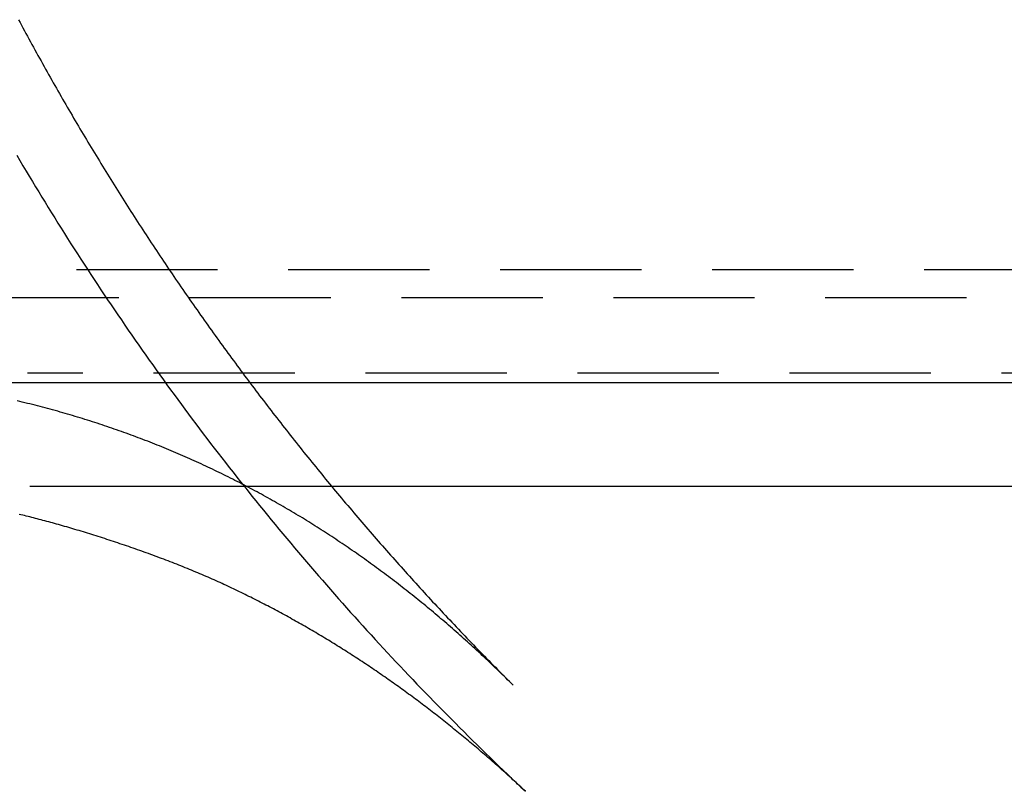
# Model space of a CAD drawing. Extents: x 2390 to 3460, y 16 to 577.
# Drawn here: x 3281 to 3298, y 439 to 452 of the extents above; entities that cross this region are included whole.
import ezdxf

# ---------------------------------------------------------------- set-up
doc = ezdxf.new("R2010")
doc.units = 0
doc.header["$LTSCALE"] = 10
doc.linetypes.add('VERDECKT', pattern=[0.375, 0.25, -0.125])
doc.layers.get('0').update_dxf_attribs({"linetype": 'CONTINUOUS'})
doc.layers.add('STEMPEL', color=3, linetype='CONTINUOUS')

# ---------------------------------------------------------------- blocks, each defined once
blk = doc.blocks.new('A$CBF2AE79A')
at = {"color": 1, "linetype": 'VERDECKT', "extrusion": (-2e-16, 1, -2e-16)}
for p, q in [((-406.534917, 0.497259), (-498.534917, 0.497259)), ((-397.034917, 0), (-508.034917, 0)), ((-408.919333, -1.334499), (-496.150501, -1.334499))]:
    blk.add_line(p, q, dxfattribs=at)
at = {"linetype": 'CONTINUOUS', "extrusion": (-2e-16, 1, -2e-16)}
for p, q in [((-508.034917, -1.5), (-397.034917, -1.5)), ((-496.108275, -3.331758), (-408.961539, -3.331758))]:
    blk.add_line(p, q, dxfattribs=at)
at = {"color": 1}
for points in [[(-496.339, 2.52213, 0), (-496.284, 2.42909, 0), (-496.229, 2.33617, 0), (-496.174, 2.24338, 0), (-496.119, 2.1507, 0), (-496.063, 2.05814, 0), (-496.007, 1.96571, 0), (-495.951, 1.8734, 0), (-495.895, 1.78122, 0), (-495.839, 1.68915, 0), (-495.782, 1.59722, 0), (-495.725, 1.5054, 0), (-495.668, 1.41371, 0), (-495.611, 1.32215, 0), (-495.554, 1.23071, 0), (-495.496, 1.13939, 0), (-495.439, 1.04821, 0), (-495.381, 0.957148, 0), (-495.323, 0.866216, 0), (-495.264, 0.775411, 0), (-495.206, 0.684734, 0), (-495.147, 0.594186, 0), (-495.088, 0.503767, 0), (-495.029, 0.413477, 0), (-494.97, 0.323317, 0), (-494.91, 0.233287, 0), (-494.851, 0.143388, 0), (-494.791, 0.05362, 0), (-494.731, -0.036016, 0), (-494.671, -0.125521, 0), (-494.61, -0.214894, 0), (-494.55, -0.304133, 0), (-494.489, -0.39324, 0), (-494.428, -0.482213, 0), (-494.367, -0.571051, 0), (-494.305, -0.659756, 0), (-494.244, -0.748325, 0), (-494.182, -0.83676, 0), (-494.12, -0.925058, 0), (-494.058, -1.01322, 0), (-493.996, -1.10125, 0), (-493.933, -1.18914, 0), (-493.871, -1.27689, 0), (-493.808, -1.3645, 0), (-493.745, -1.45198, 0), (-493.682, -1.53931, 0), (-493.618, -1.62651, 0), (-493.555, -1.71357, 0), (-493.491, -1.80049, 0), (-493.427, -1.88727, 0), (-493.363, -1.9739, 0), (-493.299, -2.0604, 0), (-493.234, -2.14676, 0), (-493.17, -2.23297, 0), (-493.105, -2.31904, 0), (-493.04, -2.40497, 0), (-492.975, -2.49075, 0), (-492.909, -2.57639, 0), (-492.844, -2.66189, 0), (-492.778, -2.74725, 0), (-492.712, -2.83249, 0), (-492.646, -2.91758, 0), (-492.58, -3.00255, 0), (-492.513, -3.08738, 0), (-492.446, -3.17207, 0), (-492.38, -3.25663, 0), (-492.312, -3.34106, 0), (-492.245, -3.42534, 0), (-492.178, -3.50949, 0), (-492.11, -3.5935, 0), (-492.042, -3.67738, 0), (-491.974, -3.76111, 0), (-491.906, -3.84471, 0), (-491.838, -3.92816, 0), (-491.769, -4.01148, 0), (-491.701, -4.09465, 0), (-491.632, -4.17768, 0), (-491.563, -4.26057, 0), (-491.493, -4.34332, 0), (-491.424, -4.42593, 0), (-491.354, -4.50839, 0), (-491.284, -4.59071, 0), (-491.214, -4.67288, 0), (-491.144, -4.75491, 0), (-491.074, -4.83679, 0), (-491.003, -4.91853, 0), (-490.933, -5.00012, 0), (-490.862, -5.08156, 0), (-490.791, -5.16285, 0), (-490.72, -5.244, 0), (-490.648, -5.325, 0), (-490.577, -5.40585, 0), (-490.505, -5.48655, 0), (-490.433, -5.56709, 0), (-490.361, -5.64749, 0), (-490.289, -5.72774, 0), (-490.216, -5.80783, 0), (-490.144, -5.88777, 0), (-490.071, -5.96756, 0), (-489.998, -6.0472, 0), (-489.925, -6.12668, 0), (-489.851, -6.20601, 0), (-489.778, -6.28518, 0), (-489.704, -6.3642, 0), (-489.63, -6.44306, 0), (-489.557, -6.52176, 0), (-489.482, -6.60031, 0), (-489.408, -6.67869, 0), (-489.334, -6.75692, 0), (-489.259, -6.835, 0), (-489.184, -6.91291, 0), (-489.109, -6.99066, 0), (-489.034, -7.06825, 0), (-488.959, -7.14569, 0), (-488.883, -7.22296, 0), (-488.808, -7.30006, 0), (-488.732, -7.37701, 0), (-488.656, -7.45379, 0), (-488.58, -7.53041, 0), (-488.504, -7.60687, 0), (-488.427, -7.68316, 0), (-488.351, -7.75929, 0), (-488.274, -7.83525, 0), (-488.197, -7.91104, 0), (-488.12, -7.98667, 0), (-488.043, -8.06213, 0), (-487.965, -8.13742, 0), (-487.888, -8.21255, 0), (-487.81, -8.2875, 0), (-487.732, -8.36229, 0), (-487.654, -8.43691, 0), (-487.576, -8.51135, 0), (-487.498, -8.58563, 0), (-487.419, -8.65974, 0), (-487.341, -8.73367, 0)], [(-496.307, 4.92142, 0), (-496.281, 4.87256, 0), (-496.255, 4.82373, 0), (-496.229, 4.77492, 0), (-496.202, 4.72615, 0), (-496.176, 4.6774, 0), (-496.15, 4.62868, 0), (-496.123, 4.57999, 0), (-496.097, 4.53134, 0), (-496.07, 4.48271, 0), (-496.044, 4.43411, 0), (-496.017, 4.38554, 0), (-495.99, 4.337, 0), (-495.964, 4.28849, 0), (-495.937, 4.24001, 0), (-495.91, 4.19155, 0), (-495.883, 4.14313, 0), (-495.856, 4.09474, 0), (-495.829, 4.04638, 0), (-495.802, 3.99805, 0), (-495.775, 3.94975, 0), (-495.747, 3.90149, 0), (-495.72, 3.85325, 0), (-495.693, 3.80504, 0), (-495.666, 3.75686, 0), (-495.638, 3.70872, 0), (-495.611, 3.6606, 0), (-495.583, 3.61252, 0), (-495.556, 3.56447, 0), (-495.528, 3.51645, 0), (-495.5, 3.46846, 0), (-495.473, 3.4205, 0), (-495.445, 3.37257, 0), (-495.417, 3.32467, 0), (-495.389, 3.27681, 0), (-495.361, 3.22898, 0), (-495.333, 3.18118, 0), (-495.305, 3.13341, 0), (-495.277, 3.08567, 0), (-495.249, 3.03797, 0), (-495.221, 2.9903, 0), (-495.192, 2.94266, 0), (-495.164, 2.89505, 0), (-495.136, 2.84748, 0), (-495.107, 2.79994, 0), (-495.079, 2.75243, 0), (-495.05, 2.70495, 0), (-495.022, 2.65751, 0), (-494.993, 2.6101, 0), (-494.964, 2.56272, 0), (-494.936, 2.51538, 0), (-494.907, 2.46807, 0), (-494.878, 2.42079, 0), (-494.849, 2.37355, 0), (-494.82, 2.32633, 0), (-494.791, 2.27916, 0), (-494.762, 2.23202, 0), (-494.733, 2.18491, 0), (-494.704, 2.13784, 0), (-494.675, 2.0908, 0), (-494.645, 2.0438, 0), (-494.616, 1.99683, 0), (-494.587, 1.9499, 0), (-494.557, 1.90301, 0), (-494.528, 1.85615, 0), (-494.498, 1.80933, 0), (-494.469, 1.76254, 0), (-494.439, 1.71579, 0), (-494.41, 1.66907, 0), (-494.38, 1.62239, 0), (-494.35, 1.57574, 0), (-494.32, 1.52913, 0), (-494.291, 1.48256, 0), (-494.261, 1.43602, 0), (-494.231, 1.38951, 0), (-494.201, 1.34305, 0), (-494.171, 1.29661, 0), (-494.14, 1.25022, 0), (-494.11, 1.20386, 0), (-494.08, 1.15753, 0), (-494.05, 1.11124, 0), (-494.02, 1.06499, 0), (-493.989, 1.01877, 0), (-493.959, 0.97259, 0), (-493.928, 0.926444, 0), (-493.898, 0.880334, 0), (-493.867, 0.83426, 0), (-493.837, 0.788222, 0), (-493.806, 0.742219, 0), (-493.775, 0.696252, 0), (-493.744, 0.650322, 0), (-493.714, 0.604427, 0), (-493.683, 0.558568, 0), (-493.652, 0.512745, 0), (-493.621, 0.466958, 0), (-493.59, 0.421207, 0), (-493.559, 0.375492, 0), (-493.528, 0.329814, 0), (-493.496, 0.284171, 0), (-493.465, 0.238564, 0), (-493.434, 0.192993, 0), (-493.403, 0.147459, 0), (-493.371, 0.10196, 0), (-493.34, 0.056498, 0), (-493.308, 0.011071, 0), (-493.277, -0.034319, 0), (-493.245, -0.079673, 0), (-493.214, -0.124991, 0), (-493.182, -0.170272, 0), (-493.15, -0.215517, 0), (-493.118, -0.260727, 0), (-493.087, -0.305899, 0), (-493.055, -0.351036, 0), (-493.023, -0.396136, 0), (-492.991, -0.4412, 0), (-492.959, -0.486228, 0), (-492.927, -0.531219, 0), (-492.895, -0.576174, 0), (-492.862, -0.621093, 0), (-492.83, -0.665975, 0), (-492.798, -0.710821, 0), (-492.766, -0.755631, 0), (-492.733, -0.800404, 0), (-492.701, -0.84514, 0), (-492.668, -0.88984, 0), (-492.636, -0.934504, 0), (-492.603, -0.979132, 0), (-492.571, -1.02372, 0), (-492.538, -1.06828, 0), (-492.505, -1.11281, 0), (-492.472, -1.1573, 0), (-492.44, -1.20175, 0), (-492.407, -1.24617, 0), (-492.374, -1.29056, 0), (-492.341, -1.33491, 0), (-492.308, -1.37923, 0), (-492.275, -1.42351, 0), (-492.242, -1.46776, 0), (-492.208, -1.51197, 0), (-492.175, -1.55614, 0), (-492.142, -1.60029, 0), (-492.108, -1.64439, 0), (-492.075, -1.68846, 0), (-492.042, -1.7325, 0), (-492.008, -1.7765, 0), (-491.975, -1.82046, 0), (-491.941, -1.86439, 0), (-491.907, -1.90828, 0), (-491.874, -1.95214, 0), (-491.84, -1.99596, 0), (-491.806, -2.03974, 0), (-491.772, -2.08349, 0), (-491.738, -2.1272, 0), (-491.704, -2.17088, 0), (-491.67, -2.21452, 0), (-491.636, -2.25812, 0), (-491.602, -2.30169, 0), (-491.568, -2.34522, 0), (-491.534, -2.38871, 0), (-491.5, -2.43217, 0), (-491.465, -2.47559, 0), (-491.431, -2.51897, 0), (-491.397, -2.56232, 0), (-491.362, -2.60563, 0), (-491.328, -2.6489, 0), (-491.293, -2.69213, 0), (-491.259, -2.73533, 0), (-491.224, -2.77849, 0), (-491.189, -2.82161, 0), (-491.154, -2.8647, 0), (-491.12, -2.90774, 0), (-491.085, -2.95075, 0), (-491.05, -2.99373, 0), (-491.015, -3.03666, 0), (-490.98, -3.07956, 0), (-490.945, -3.12242, 0), (-490.91, -3.16524, 0), (-490.875, -3.20802, 0), (-490.84, -3.25076, 0), (-490.804, -3.29347, 0), (-490.769, -3.33614, 0), (-490.734, -3.37876, 0), (-490.698, -3.42136, 0), (-490.663, -3.46391, 0), (-490.627, -3.50642, 0), (-490.592, -3.54889, 0), (-490.556, -3.59133, 0), (-490.521, -3.63373, 0), (-490.485, -3.67608, 0), (-490.449, -3.7184, 0), (-490.413, -3.76068, 0), (-490.378, -3.80292, 0), (-490.342, -3.84512, 0), (-490.306, -3.88729, 0), (-490.27, -3.92941, 0), (-490.234, -3.97149, 0), (-490.198, -4.01353, 0), (-490.162, -4.05554, 0), (-490.126, -4.0975, 0), (-490.089, -4.13942, 0), (-490.053, -4.18131, 0), (-490.017, -4.22315, 0), (-489.981, -4.26495, 0), (-489.944, -4.30671, 0), (-489.908, -4.34844, 0), (-489.871, -4.39012, 0), (-489.835, -4.43176, 0), (-489.798, -4.47336, 0), (-489.762, -4.51492, 0), (-489.725, -4.55644, 0), (-489.688, -4.59792, 0), (-489.651, -4.63936, 0), (-489.615, -4.68076, 0), (-489.578, -4.72211, 0), (-489.541, -4.76343, 0), (-489.504, -4.8047, 0), (-489.467, -4.84593, 0), (-489.43, -4.88713, 0), (-489.393, -4.92828, 0), (-489.356, -4.96939, 0), (-489.318, -5.01045, 0), (-489.281, -5.05148, 0), (-489.244, -5.09246, 0), (-489.207, -5.1334, 0), (-489.169, -5.1743, 0), (-489.132, -5.21516, 0), (-489.094, -5.25598, 0), (-489.057, -5.29675, 0), (-489.019, -5.33749, 0), (-488.982, -5.37818, 0), (-488.944, -5.41882, 0), (-488.907, -5.45943, 0), (-488.869, -5.49999, 0), (-488.831, -5.54051, 0), (-488.793, -5.58099, 0), (-488.755, -5.62143, 0), (-488.717, -5.66182, 0), (-488.679, -5.70217, 0), (-488.642, -5.74248, 0), (-488.603, -5.78274, 0), (-488.565, -5.82296, 0), (-488.527, -5.86314, 0), (-488.489, -5.90327, 0), (-488.451, -5.94336, 0), (-488.413, -5.98341, 0), (-488.374, -6.02342, 0), (-488.336, -6.06338, 0), (-488.298, -6.1033, 0), (-488.259, -6.14317, 0), (-488.221, -6.183, 0), (-488.182, -6.22279, 0), (-488.144, -6.26253, 0), (-488.105, -6.30223, 0), (-488.066, -6.34188, 0), (-488.028, -6.38149, 0), (-487.989, -6.42106, 0), (-487.95, -6.46058, 0), (-487.911, -6.50006, 0), (-487.872, -6.53949, 0), (-487.834, -6.57888, 0), (-487.795, -6.61823, 0), (-487.756, -6.65753, 0), (-487.717, -6.69678, 0), (-487.677, -6.73599, 0), (-487.638, -6.77516, 0), (-487.599, -6.81428, 0), (-487.56, -6.85336, 0)], [(-487.56, -6.85336, 0), (-487.592, -6.82186, 0), (-487.623, -6.79044, 0), (-487.655, -6.75909, 0), (-487.687, -6.72781, 0), (-487.719, -6.6966, 0), (-487.751, -6.66546, 0), (-487.783, -6.6344, 0), (-487.815, -6.6034, 0), (-487.847, -6.57248, 0), (-487.879, -6.54163, 0), (-487.911, -6.51086, 0), (-487.944, -6.48015, 0), (-487.976, -6.44952, 0), (-488.008, -6.41896, 0), (-488.041, -6.38848, 0), (-488.073, -6.35806, 0), (-488.106, -6.32772, 0), (-488.138, -6.29746, 0), (-488.171, -6.26727, 0), (-488.203, -6.23715, 0), (-488.236, -6.20711, 0), (-488.269, -6.17714, 0), (-488.302, -6.14724, 0), (-488.334, -6.11742, 0), (-488.367, -6.08768, 0), (-488.4, -6.05801, 0), (-488.433, -6.02841, 0), (-488.466, -5.99889, 0), (-488.5, -5.96945, 0), (-488.533, -5.94008, 0), (-488.566, -5.91079, 0), (-488.599, -5.88157, 0), (-488.633, -5.85243, 0), (-488.666, -5.82337, 0), (-488.699, -5.79438, 0), (-488.733, -5.76547, 0), (-488.766, -5.73663, 0), (-488.8, -5.70788, 0), (-488.834, -5.6792, 0), (-488.867, -5.65059, 0), (-488.901, -5.62207, 0), (-488.935, -5.59362, 0), (-488.969, -5.56525, 0), (-489.003, -5.53696, 0), (-489.037, -5.50875, 0), (-489.071, -5.48061, 0), (-489.105, -5.45256, 0), (-489.139, -5.42458, 0), (-489.173, -5.39668, 0), (-489.207, -5.36886, 0), (-489.241, -5.34112, 0), (-489.276, -5.31346, 0), (-489.31, -5.28587, 0), (-489.345, -5.25837, 0), (-489.379, -5.23095, 0), (-489.414, -5.20361, 0), (-489.448, -5.17634, 0), (-489.483, -5.14916, 0), (-489.518, -5.12206, 0), (-489.552, -5.09504, 0), (-489.587, -5.0681, 0), (-489.622, -5.04124, 0), (-489.657, -5.01446, 0), (-489.692, -4.98776, 0), (-489.727, -4.96115, 0), (-489.762, -4.93461, 0), (-489.797, -4.90816, 0), (-489.832, -4.88179, 0), (-489.868, -4.85551, 0), (-489.903, -4.8293, 0), (-489.938, -4.80318, 0), (-489.974, -4.77714, 0), (-490.009, -4.75118, 0), (-490.045, -4.72531, 0), (-490.081, -4.69952, 0), (-490.116, -4.67382, 0), (-490.152, -4.64819, 0), (-490.188, -4.62266, 0), (-490.223, -4.5972, 0), (-490.259, -4.57183, 0), (-490.295, -4.54655, 0), (-490.331, -4.52135, 0), (-490.367, -4.49623, 0), (-490.403, -4.4712, 0), (-490.44, -4.44626, 0), (-490.476, -4.4214, 0), (-490.512, -4.39662, 0), (-490.548, -4.37193, 0), (-490.585, -4.34733, 0), (-490.621, -4.32282, 0), (-490.658, -4.29839, 0), (-490.694, -4.27404, 0), (-490.731, -4.24978, 0), (-490.768, -4.22561, 0), (-490.804, -4.20153, 0), (-490.841, -4.17754, 0), (-490.878, -4.15363, 0), (-490.915, -4.12981, 0), (-490.952, -4.10607, 0), (-490.989, -4.08243, 0), (-491.026, -4.05887, 0), (-491.063, -4.03541, 0), (-491.101, -4.01203, 0), (-491.138, -3.98873, 0), (-491.175, -3.96553, 0), (-491.212, -3.94242, 0), (-491.25, -3.9194, 0), (-491.287, -3.89646, 0), (-491.325, -3.87362, 0), (-491.363, -3.85086, 0), (-491.4, -3.8282, 0), (-491.438, -3.80562, 0), (-491.476, -3.78314, 0), (-491.514, -3.76074, 0), (-491.552, -3.73844, 0), (-491.59, -3.71623, 0), (-491.628, -3.69411, 0), (-491.666, -3.67208, 0), (-491.704, -3.65014, 0), (-491.742, -3.62829, 0), (-491.78, -3.60653, 0), (-491.819, -3.58487, 0), (-491.857, -3.5633, 0), (-491.896, -3.54182, 0), (-491.934, -3.52044, 0), (-491.973, -3.49914, 0), (-492.011, -3.47794, 0), (-492.05, -3.45683, 0), (-492.089, -3.43582, 0), (-492.128, -3.4149, 0), (-492.166, -3.39407, 0), (-492.205, -3.37334, 0), (-492.244, -3.3527, 0), (-492.283, -3.33216, 0), (-492.323, -3.3117, 0), (-492.362, -3.29135, 0), (-492.401, -3.27109, 0), (-492.44, -3.25092, 0), (-492.48, -3.23085, 0), (-492.519, -3.21087, 0), (-492.559, -3.19099, 0), (-492.598, -3.17121, 0), (-492.638, -3.15152, 0), (-492.678, -3.13193, 0), (-492.717, -3.11243, 0), (-492.757, -3.09303, 0), (-492.797, -3.07372, 0), (-492.837, -3.05452, 0), (-492.877, -3.0354, 0), (-492.917, -3.01639, 0), (-492.957, -2.99747, 0), (-492.997, -2.97865, 0), (-493.038, -2.95993, 0), (-493.078, -2.94131, 0), (-493.118, -2.92278, 0), (-493.159, -2.90435, 0), (-493.199, -2.88602, 0), (-493.24, -2.86779, 0), (-493.28, -2.84966, 0), (-493.321, -2.83162, 0), (-493.362, -2.81369, 0), (-493.403, -2.79585, 0), (-493.444, -2.77812, 0), (-493.484, -2.76048, 0), (-493.525, -2.74294, 0), (-493.567, -2.7255, 0), (-493.608, -2.70816, 0), (-493.649, -2.69093, 0), (-493.69, -2.67379, 0), (-493.732, -2.65675, 0), (-493.773, -2.63981, 0), (-493.814, -2.62298, 0), (-493.856, -2.60624, 0), (-493.898, -2.58961, 0), (-493.939, -2.57308, 0), (-493.981, -2.55665, 0), (-494.023, -2.54032, 0), (-494.065, -2.52409, 0), (-494.106, -2.50796, 0), (-494.148, -2.49194, 0), (-494.19, -2.47602, 0), (-494.233, -2.4602, 0), (-494.275, -2.44449, 0), (-494.317, -2.42888, 0), (-494.359, -2.41337, 0), (-494.402, -2.39796, 0), (-494.444, -2.38266, 0), (-494.487, -2.36746, 0), (-494.529, -2.35236, 0), (-494.572, -2.33737, 0), (-494.615, -2.32249, 0), (-494.657, -2.3077, 0), (-494.7, -2.29303, 0), (-494.743, -2.27845, 0), (-494.786, -2.26398, 0), (-494.829, -2.24962, 0), (-494.872, -2.23536, 0), (-494.915, -2.22121, 0), (-494.959, -2.20716, 0), (-495.002, -2.19322, 0), (-495.045, -2.17939, 0), (-495.089, -2.16566, 0), (-495.132, -2.15203, 0), (-495.176, -2.13852, 0), (-495.219, -2.12511, 0), (-495.263, -2.1118, 0), (-495.307, -2.09861, 0), (-495.351, -2.08552, 0), (-495.395, -2.07254, 0), (-495.439, -2.05966, 0), (-495.483, -2.04689, 0), (-495.527, -2.03423, 0), (-495.571, -2.02168, 0), (-495.615, -2.00924, 0), (-495.659, -1.99691, 0), (-495.704, -1.98468, 0), (-495.748, -1.97256, 0), (-495.793, -1.96056, 0), (-495.837, -1.94866, 0), (-495.882, -1.93687, 0), (-495.927, -1.92519, 0), (-495.971, -1.91361, 0), (-496.016, -1.90215, 0), (-496.061, -1.8908, 0), (-496.106, -1.87956, 0), (-496.151, -1.86843, 0), (-496.196, -1.85741, 0), (-496.241, -1.8465, 0), (-496.287, -1.8357, 0), (-496.332, -1.82501, 0)]]:
    blk.add_polyline3d(points, dxfattribs=at)
blk.add_polyline3d([(-487.341, -8.73367, 0), (-487.368, -8.70797, 0), (-487.395, -8.68231, 0), (-487.423, -8.65671, 0), (-487.45, -8.63115, 0), (-487.478, -8.60565, 0), (-487.506, -8.58019, 0), (-487.533, -8.55478, 0), (-487.561, -8.52942, 0), (-487.589, -8.50411, 0), (-487.616, -8.47884, 0), (-487.644, -8.45363, 0), (-487.672, -8.42847, 0), (-487.7, -8.40335, 0), (-487.728, -8.37829, 0), (-487.756, -8.35327, 0), (-487.784, -8.32831, 0), (-487.812, -8.30339, 0), (-487.84, -8.27852, 0), (-487.868, -8.25371, 0), (-487.896, -8.22894, 0), (-487.924, -8.20423, 0), (-487.952, -8.17956, 0), (-487.98, -8.15494, 0), (-488.009, -8.13038, 0), (-488.037, -8.10586, 0), (-488.065, -8.0814, 0), (-488.093, -8.05699, 0), (-488.122, -8.03263, 0), (-488.15, -8.00831, 0), (-488.179, -7.98405, 0), (-488.207, -7.95985, 0), (-488.236, -7.93569, 0), (-488.264, -7.91158, 0), (-488.293, -7.88753, 0), (-488.321, -7.86352, 0), (-488.35, -7.83957, 0), (-488.379, -7.81567, 0), (-488.408, -7.79182, 0), (-488.436, -7.76802, 0), (-488.465, -7.74428, 0), (-488.494, -7.72059, 0), (-488.523, -7.69694, 0), (-488.552, -7.67336, 0), (-488.581, -7.64982, 0), (-488.61, -7.62634, 0), (-488.639, -7.60291, 0), (-488.668, -7.57953, 0), (-488.697, -7.5562, 0), (-488.726, -7.53293, 0), (-488.755, -7.50971, 0), (-488.784, -7.48654, 0), (-488.814, -7.46343, 0), (-488.843, -7.44037, 0), (-488.872, -7.41736, 0), (-488.902, -7.39441, 0), (-488.931, -7.37151, 0), (-488.96, -7.34866, 0), (-488.99, -7.32587, 0), (-489.019, -7.30313, 0), (-489.049, -7.28044, 0), (-489.078, -7.25781, 0), (-489.108, -7.23523, 0), (-489.138, -7.21271, 0), (-489.167, -7.19024, 0), (-489.197, -7.16782, 0), (-489.227, -7.14546, 0), (-489.257, -7.12315, 0), (-489.287, -7.1009, 0), (-489.316, -7.0787, 0), (-489.346, -7.05656, 0), (-489.376, -7.03447, 0), (-489.406, -7.01244, 0), (-489.436, -6.99046, 0), (-489.466, -6.96854, 0), (-489.496, -6.94667, 0), (-489.527, -6.92486, 0), (-489.557, -6.9031, 0), (-489.587, -6.8814, 0), (-489.617, -6.85976, 0), (-489.648, -6.83817, 0), (-489.678, -6.81663, 0), (-489.708, -6.79515, 0), (-489.739, -6.77373, 0), (-489.769, -6.75237, 0), (-489.8, -6.73106, 0), (-489.83, -6.7098, 0), (-489.861, -6.68861, 0), (-489.891, -6.66747, 0), (-489.922, -6.64638, 0), (-489.953, -6.62536, 0), (-489.983, -6.60439, 0), (-490.014, -6.58348, 0), (-490.045, -6.56262, 0), (-490.076, -6.54182, 0), (-490.107, -6.52108, 0), (-490.137, -6.5004, 0), (-490.168, -6.47977, 0), (-490.199, -6.4592, 0), (-490.23, -6.43869, 0), (-490.261, -6.41824, 0), (-490.293, -6.39784, 0), (-490.324, -6.37751, 0), (-490.355, -6.35723, 0), (-490.386, -6.33701, 0), (-490.417, -6.31684, 0), (-490.449, -6.29674, 0), (-490.48, -6.27669, 0), (-490.511, -6.25671, 0), (-490.543, -6.23678, 0), (-490.574, -6.21691, 0), (-490.606, -6.1971, 0), (-490.637, -6.17735, 0), (-490.669, -6.15765, 0), (-490.701, -6.13802, 0), (-490.732, -6.11845, 0), (-490.764, -6.09893, 0), (-490.796, -6.07948, 0), (-490.827, -6.06008, 0), (-490.859, -6.04075, 0), (-490.891, -6.02147, 0), (-490.923, -6.00225, 0), (-490.955, -5.9831, 0), (-490.987, -5.964, 0), (-491.019, -5.94497, 0), (-491.051, -5.92599, 0), (-491.083, -5.90708, 0), (-491.115, -5.88823, 0), (-491.148, -5.86943, 0), (-491.18, -5.8507, 0), (-491.212, -5.83203, 0), (-491.244, -5.81342, 0), (-491.277, -5.79487, 0), (-491.309, -5.77638, 0), (-491.341, -5.75795, 0), (-491.374, -5.73959, 0), (-491.406, -5.72128, 0), (-491.439, -5.70304, 0), (-491.472, -5.68486, 0), (-491.504, -5.66674, 0), (-491.537, -5.64868, 0), (-491.57, -5.63069, 0), (-491.602, -5.61275, 0), (-491.635, -5.59488, 0), (-491.668, -5.57707, 0), (-491.701, -5.55933, 0), (-491.734, -5.54164, 0), (-491.767, -5.52402, 0), (-491.8, -5.50646, 0), (-491.833, -5.48897, 0), (-491.866, -5.47154, 0), (-491.899, -5.45417, 0), (-491.932, -5.43686, 0), (-491.965, -5.41962, 0), (-491.999, -5.40243, 0), (-492.032, -5.38532, 0), (-492.065, -5.36826, 0), (-492.099, -5.35128, 0), (-492.132, -5.33435, 0), (-492.166, -5.31749, 0), (-492.199, -5.30069, 0), (-492.233, -5.28395, 0), (-492.266, -5.26728, 0), (-492.3, -5.25068, 0), (-492.334, -5.23414, 0), (-492.367, -5.21766, 0), (-492.401, -5.20125, 0), (-492.435, -5.1849, 0), (-492.469, -5.16862, 0), (-492.503, -5.1524, 0), (-492.537, -5.13625, 0), (-492.571, -5.12016, 0), (-492.605, -5.10413, 0), (-492.639, -5.08817, 0), (-492.673, -5.07224, 0), (-492.707, -5.05634, 0), (-492.742, -5.04048, 0), (-492.777, -5.02464, 0), (-492.812, -5.00884, 0), (-492.847, -4.99308, 0), (-492.883, -4.97735, 0), (-492.919, -4.96166, 0), (-492.954, -4.94601, 0), (-492.99, -4.93039, 0), (-493.027, -4.91482, 0), (-493.063, -4.89929, 0), (-493.099, -4.8838, 0), (-493.136, -4.86836, 0), (-493.173, -4.85296, 0), (-493.21, -4.83761, 0), (-493.247, -4.82231, 0), (-493.284, -4.80706, 0), (-493.321, -4.79185, 0), (-493.359, -4.7767, 0), (-493.396, -4.7616, 0), (-493.434, -4.74656, 0), (-493.472, -4.73156, 0), (-493.51, -4.71663, 0), (-493.548, -4.70175, 0), (-493.586, -4.68693, 0), (-493.624, -4.67217, 0), (-493.662, -4.65747, 0), (-493.7, -4.64283, 0), (-493.739, -4.62826, 0), (-493.777, -4.61375, 0), (-493.816, -4.5993, 0), (-493.854, -4.58492, 0), (-493.893, -4.57061, 0), (-493.932, -4.55636, 0), (-493.97, -4.54219, 0), (-494.009, -4.52809, 0), (-494.048, -4.51406, 0), (-494.086, -4.5001, 0), (-494.125, -4.48621, 0), (-494.164, -4.47241, 0), (-494.203, -4.45868, 0), (-494.242, -4.44502, 0), (-494.281, -4.43145, 0), (-494.319, -4.41796, 0), (-494.358, -4.40454, 0), (-494.397, -4.39121, 0), (-494.436, -4.37797, 0), (-494.474, -4.36481, 0), (-494.513, -4.35173, 0), (-494.552, -4.33875, 0), (-494.59, -4.32585, 0), (-494.629, -4.31304, 0), (-494.668, -4.30032, 0), (-494.706, -4.28769, 0), (-494.744, -4.27515, 0), (-494.783, -4.26271, 0), (-494.821, -4.25037, 0), (-494.859, -4.23812, 0), (-494.897, -4.22597, 0), (-494.935, -4.21392, 0), (-494.973, -4.20196, 0), (-495.011, -4.19011, 0), (-495.049, -4.17836, 0), (-495.087, -4.16672, 0), (-495.124, -4.15518, 0), (-495.161, -4.14374, 0), (-495.199, -4.13241, 0), (-495.236, -4.12119, 0), (-495.273, -4.11008, 0), (-495.31, -4.09908, 0), (-495.346, -4.08819, 0), (-495.383, -4.07741, 0), (-495.419, -4.06675, 0), (-495.456, -4.0562, 0), (-495.492, -4.04576, 0), (-495.528, -4.03545, 0), (-495.563, -4.02525, 0), (-495.599, -4.01518, 0), (-495.634, -4.00522, 0), (-495.67, -3.99538, 0), (-495.705, -3.98567, 0), (-495.739, -3.97609, 0), (-495.774, -3.96662, 0), (-495.808, -3.95729, 0), (-495.843, -3.94808, 0), (-495.877, -3.939, 0), (-495.91, -3.93005, 0), (-495.944, -3.92123, 0), (-495.977, -3.91255, 0), (-496.01, -3.904, 0), (-496.043, -3.89558, 0), (-496.075, -3.8873, 0), (-496.108, -3.87915, 0), (-496.14, -3.87115, 0), (-496.171, -3.86328, 0), (-496.203, -3.85555, 0), (-496.234, -3.84796, 0), (-496.265, -3.84052, 0), (-496.296, -3.83322, 0)])

msp = doc.modelspace()

# ---------------------------------------------------------------- block references
at = {"layer": 'STEMPEL'}
msp.add_blockref('A$CBF2AE79A', (3777.362, 447.378, -112.566), dxfattribs=at)

doc.saveas('drawing.dxf')
